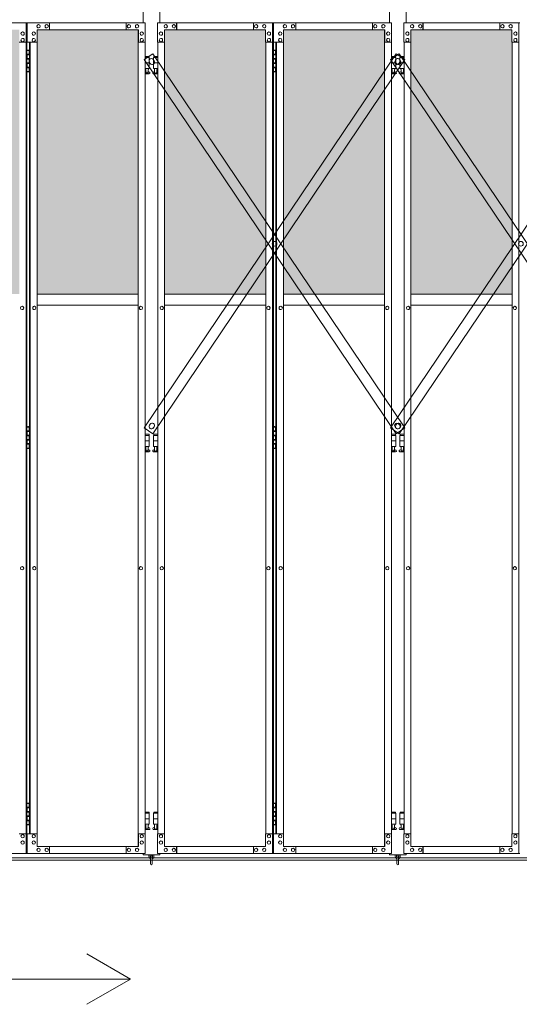
# Model space of a CAD drawing. Units: millimetres. Extents: x 2632 to 33146, y 470 to 10586.
# Drawn here: x 10199 to 12005, y 1779 to 5336 of the extents above; entities that cross this region are included whole.
import ezdxf

# ---------------------------------------------------------------- set-up
doc = ezdxf.new("R2010")
doc.units = ezdxf.units.MM
for name, color, linetype, lineweight in [('ハッチング', 171, 'Continuous', 9), ('実線', 3, 'Continuous', 18), ('寸法線・文字', 2, 'Continuous', 9), ('細線', 4, 'Continuous', 9)]:
    doc.layers.add(name, color=color, linetype=linetype, lineweight=lineweight)

msp = doc.modelspace()

# ---------------------------------------------------------------- hatches: boundary and pattern name
at = {"layer": 'ハッチング', "ltscale": 0.05}
h = msp.add_hatch(dxfattribs=at)
h.set_pattern_fill('AR-B816', color=256, scale=0.2)
h.set_pattern_definition([(0, (-8905.03, -15192.75), (0, 40.64), []), (90, (-8905.03, -15192.75), (-40.64, 40.64), [40.64, -40.64])])
h.paths.add_polyline_path([(4771.2, 5274.6), (4456, 5274.6), (4456, 4344.6), (4771.2, 4344.6)])
h.paths.add_polyline_path([(5225.3, 5299.6), (4859, 5299.6), (4858.6, 5254.6), (4858.6, 4344.6), (5225.3, 4344.6)])
h.paths.add_polyline_path([(5686, 5254.6), (5686, 5299.6), (5321.1, 5299.6), (5321.1, 4344.6), (5686.5, 4344.6), (5686.5, 5254.6)], is_closed=False)
h.paths.add_polyline_path([(6115.9, 5299.6), (5750.9, 5299.6), (5750.4, 5254.6), (5750.4, 4344.6), (6115.9, 4344.6)])
h.paths.add_polyline_path([(6576.3, 5254.6), (6576.3, 5299.6), (6211.4, 5299.6), (6211.4, 4344.6), (6576.8, 4344.6), (6576.8, 5254.6)], is_closed=False)
h.paths.add_polyline_path([(6640.7, 4344.6), (7006.2, 4344.6), (7006.2, 5299.6), (6641.2, 5299.6), (6640.7, 5254.6)])
h.paths.add_polyline_path([(7466.6, 5254.6), (7466.6, 5299.6), (7101.7, 5299.6), (7101.7, 4344.6), (7467.1, 4344.6), (7467.1, 5254.6)], is_closed=False)
h.paths.add_polyline_path([(7531, 4344.6), (7896.5, 4344.6), (7896.5, 5299.6), (7531.5, 5299.6), (7531, 5254.6)])
h.paths.add_polyline_path([(8356.9, 5254.6), (8356.9, 5299.6), (7992, 5299.6), (7992, 4344.6), (8357.4, 4344.6), (8357.4, 5254.6)], is_closed=False)
h.paths.add_polyline_path([(8421.4, 4344.6), (8786.8, 4344.6), (8786.8, 5299.6), (8421.8, 5299.6), (8421.4, 5254.6)])
h.paths.add_polyline_path([(8882.3, 4344.6), (9247.7, 4344.6), (9247.2, 5254.6), (9247.2, 5299.6), (8882.3, 5299.6)])
h.paths.add_polyline_path([(9311.7, 4344.6), (9677.1, 4344.6), (9677.1, 5299.6), (9312.1, 5299.6), (9311.7, 5254.6)])
h.paths.add_polyline_path([(10197.6, 5254.6), (10197.6, 5299.6), (9832.6, 5299.6), (9832.6, 4344.6), (10198, 4344.6), (10198, 5254.6)], is_closed=False)
h.paths.add_polyline_path([(10627.4, 5299.6), (10262.4, 5299.6), (10262, 5254.6), (10262, 4344.6), (10627.4, 4344.6)])
h.paths.add_polyline_path([(11087.9, 5254.6), (11087.9, 5299.6), (10722.9, 5299.6), (10722.9, 4344.6), (11088.3, 4344.6), (11088.3, 5254.6)], is_closed=False)
h.paths.add_polyline_path([(11152.3, 4344.6), (11517.7, 4344.6), (11517.7, 5299.6), (11152.8, 5299.6), (11152.3, 5254.6)])
h.paths.add_polyline_path([(11978.2, 5254.6), (11978.2, 5299.6), (11613.2, 5299.6), (11613.2, 4344.6), (11978.6, 4344.6), (11978.6, 5254.6)], is_closed=False)
h.paths.add_polyline_path([(12042.6, 4344.6), (12408, 4344.6), (12408, 5299.6), (12043.1, 5299.6), (12042.6, 5254.6)])
h.paths.add_polyline_path([(12503.5, 4344.6), (12869, 4344.6), (12868.5, 5254.6), (12868.5, 5299.6), (12503.5, 5299.6)])
h.paths.add_polyline_path([(13298.3, 5299.6), (12933.4, 5299.6), (12932.9, 5254.6), (12932.9, 4344.6), (13298.3, 4344.6)])
h.paths.add_polyline_path([(13758.8, 5254.6), (13758.8, 5299.6), (13393.8, 5299.6), (13393.8, 4344.6), (13759.3, 4344.6), (13759.3, 5254.6)], is_closed=False)
h.paths.add_polyline_path([(14188.6, 5299.6), (13823.7, 5299.6), (13823.2, 5254.6), (13823.2, 4344.6), (14188.6, 4344.6)])
h.paths.add_polyline_path([(14649.1, 5254.6), (14649.1, 5299.6), (14284.1, 5299.6), (14284.1, 4344.6), (14649.6, 4344.6), (14649.6, 5254.6)], is_closed=False)
h.paths.add_polyline_path([(14713.5, 4344.6), (15078.9, 4344.6), (15078.9, 5299.6), (14714, 5299.6), (14713.5, 5254.6)])
h.paths.add_polyline_path([(15174.5, 4344.6), (15539.9, 4344.6), (15539.4, 5254.6), (15539.4, 5299.6), (15174.5, 5299.6)])
h.paths.add_polyline_path([(15603.8, 4344.6), (15969.2, 4344.6), (15969.2, 5299.6), (15604.3, 5299.6), (15603.8, 5254.6)])

# ---------------------------------------------------------------- linework, layer by layer
at = {"layer": '実線', "ltscale": 0.05}
for p, q in [((10645.2, 7064.6), (10645.2, 5324.6)), ((10705.2, 5324.6), (10705.2, 7064.6)), ((11535.5, 7064.6), (11535.5, 5324.6)), ((11595.5, 5324.6), (11595.5, 7064.6)), ((10225.6, 5324.6), (9807.2, 5324.6)), ((10222.1, 5254.6), (10222.1, 5324.6)), ((10222.6, 2324.6), (10222.6, 5324.6)), ((10225.6, 2324.6), (10225.6, 5324.6)), ((10226.4, 5324.6), (10652.8, 5324.6)), ((10226.4, 5254.6), (10226.4, 5324.6)), ((10628.2, 5299.6), (10262.4, 5299.6)), ((10262.4, 5299.6), (10262.4, 5254.6)), ((10267.4, 5318.1), (10267.4, 5318.1)), ((10267.4, 5306.1), (10267.4, 5306.1)), ((10296.8, 5318.1), (10296.9, 5318.1)), ((10296.8, 5306.1), (10296.9, 5306.1)), ((10306.6, 5324.6), (10306.6, 5299.6)), ((10583.6, 5324.6), (10583.6, 5299.6)), ((10584, 5299.6), (10584, 5324.6)), ((10593.9, 5318.1), (10594, 5318.1)), ((10593.9, 5306.1), (10594, 5306.1)), ((10623.3, 5318.1), (10623.4, 5318.1)), ((10623.3, 5306.1), (10623.4, 5306.1)), ((10627.4, 5299.6), (10627.4, 2349.6)), ((10627.8, 2349.6), (10627.8, 5299.6)), ((10628.2, 5254.6), (10628.2, 5299.6)), ((10652.8, 5324.6), (10652.8, 5254.6)), ((11115.9, 5324.6), (10697.5, 5324.6)), ((10697.5, 5324.6), (10697.5, 5254.6)), ((10722.1, 5299.6), (11087.9, 5299.6)), ((10722.1, 5254.6), (10722.1, 5299.6)), ((10722.5, 2349.6), (10722.5, 5299.6)), ((10722.9, 5299.6), (10722.9, 2349.6)), ((10727, 5318.1), (10726.9, 5318.1)), ((10727, 5306.1), (10726.9, 5306.1)), ((10756.4, 5318.1), (10756.3, 5318.1)), ((10756.4, 5306.1), (10756.3, 5306.1)), ((10766.3, 5299.6), (10766.3, 5324.6)), ((10766.7, 5324.6), (10766.7, 5299.6)), ((11043.7, 5324.6), (11043.7, 5299.6)), ((11053.5, 5318.1), (11053.4, 5318.1)), ((11053.5, 5306.1), (11053.4, 5306.1)), ((11083, 5318.1), (11082.9, 5318.1)), ((11083, 5306.1), (11082.9, 5306.1)), ((11087.9, 5299.6), (11087.9, 5254.6)), ((11112.4, 5254.6), (11112.4, 5324.6)), ((11112.9, 2324.6), (11112.9, 5324.6)), ((11115.9, 2324.6), (11115.9, 5324.6)), ((11116.7, 5324.6), (11543.1, 5324.6)), ((11116.7, 5254.6), (11116.7, 5324.6)), ((11518.5, 5299.6), (11152.8, 5299.6)), ((11152.8, 5299.6), (11152.8, 5254.6)), ((11157.7, 5318.1), (11157.8, 5318.1)), ((11157.7, 5306.1), (11157.8, 5306.1)), ((11187.1, 5318.1), (11187.2, 5318.1)), ((11187.1, 5306.1), (11187.2, 5306.1)), ((11196.9, 5324.6), (11196.9, 5299.6)), ((11473.9, 5324.6), (11473.9, 5299.6)), ((11474.4, 5299.6), (11474.4, 5324.6)), ((11484.2, 5318.1), (11484.3, 5318.1)), ((11484.2, 5306.1), (11484.3, 5306.1)), ((11513.6, 5318.1), (11513.7, 5318.1)), ((11513.6, 5306.1), (11513.7, 5306.1)), ((11517.7, 5299.6), (11517.7, 2349.6)), ((11518.1, 2349.6), (11518.1, 5299.6)), ((11518.5, 5254.6), (11518.5, 5299.6)), ((11543.1, 5324.6), (11543.1, 5254.6)), ((12006.2, 5324.6), (11587.8, 5324.6)), ((11587.8, 5324.6), (11587.8, 5254.6)), ((11612.4, 5299.6), (11978.2, 5299.6)), ((11612.4, 5254.6), (11612.4, 5299.6)), ((11612.8, 2349.6), (11612.8, 5299.6)), ((11613.2, 5299.6), (11613.2, 2349.6)), ((11617.3, 5318.1), (11617.2, 5318.1)), ((11617.3, 5306.1), (11617.2, 5306.1)), ((11646.7, 5318.1), (11646.7, 5318.1)), ((11646.7, 5306.1), (11646.7, 5306.1)), ((11656.6, 5299.6), (11656.6, 5324.6)), ((11657, 5324.6), (11657, 5299.6)), ((11934, 5324.6), (11934, 5299.6)), ((11943.8, 5318.1), (11943.7, 5318.1)), ((11943.8, 5306.1), (11943.7, 5306.1)), ((11973.3, 5318.1), (11973.2, 5318.1)), ((11973.3, 5306.1), (11973.2, 5306.1)), ((11978.2, 5299.6), (11978.2, 5254.6)), ((12002.7, 5254.6), (12002.7, 5324.6)), ((12003.2, 2324.6), (12003.2, 5324.6)), ((10209.8, 5291.6), (10209.7, 5291.6)), ((10209.8, 5279.6), (10209.7, 5279.6)), ((10209.8, 5268.6), (10209.7, 5268.6)), ((10250.2, 5291.6), (10250.3, 5291.6)), ((10250.2, 5279.6), (10250.3, 5279.6)), ((10250.2, 5268.6), (10250.3, 5268.6)), ((10640.5, 5291.6), (10640.6, 5291.6)), ((10640.5, 5279.6), (10640.6, 5279.6)), ((10640.5, 5268.6), (10640.6, 5268.6)), ((10709.8, 5291.6), (10709.7, 5291.6)), ((10709.8, 5279.6), (10709.7, 5279.6)), ((10709.8, 5268.6), (10709.7, 5268.6)), ((11100.1, 5291.6), (11100, 5291.6)), ((11100.1, 5279.6), (11100, 5279.6)), ((11100.1, 5268.6), (11100, 5268.6)), ((11140.5, 5291.6), (11140.6, 5291.6)), ((11140.5, 5279.6), (11140.6, 5279.6)), ((11140.5, 5268.6), (11140.6, 5268.6)), ((11530.8, 5291.6), (11530.9, 5291.6)), ((11530.8, 5279.6), (11530.9, 5279.6)), ((11530.8, 5268.6), (11530.9, 5268.6)), ((11600.1, 5291.6), (11600, 5291.6)), ((11600.1, 5279.6), (11600, 5279.6)), ((11600.1, 5268.6), (11600, 5268.6)), ((11990.4, 5291.6), (11990.4, 5291.6)), ((11990.4, 5279.6), (11990.4, 5279.6)), ((11990.4, 5268.6), (11990.4, 5268.6)), ((10197.6, 5254.6), (10222.6, 5254.6)), ((10209.8, 5256.6), (10209.7, 5256.6)), ((10262.4, 5254.6), (10226.4, 5254.6)), ((10234.4, 2394.6), (10234.4, 5254.6)), ((10237.4, 2394.6), (10237.4, 5254.6)), ((10250.2, 5256.6), (10250.3, 5256.6)), ((10262, 5254.6), (10262, 2394.6)), ((10652.8, 5254.6), (10627.8, 5254.6)), ((10640.5, 5256.6), (10640.6, 5256.6)), ((10652.3, 5254.6), (10652.3, 2394.6)), ((10697.5, 5254.6), (10722.5, 5254.6)), ((10698, 5254.6), (10698, 2394.6)), ((10709.8, 5256.6), (10709.7, 5256.6)), ((11087.9, 5254.6), (11112.9, 5254.6)), ((11088.3, 5254.6), (11088.3, 2394.6)), ((11100.1, 5256.6), (11100, 5256.6)), ((11152.8, 5254.6), (11116.7, 5254.6)), ((11124.7, 2394.6), (11124.7, 5254.6)), ((11127.7, 2394.6), (11127.7, 5254.6)), ((11140.5, 5256.6), (11140.6, 5256.6)), ((11152.3, 5254.6), (11152.3, 2394.6)), ((11543.1, 5254.6), (11518.1, 5254.6)), ((11530.8, 5256.6), (11530.9, 5256.6)), ((11542.6, 5254.6), (11542.6, 2394.6)), ((11587.8, 5254.6), (11612.8, 5254.6)), ((11588.3, 5254.6), (11588.3, 2394.6)), ((11600.1, 5256.6), (11600, 5256.6)), ((11978.2, 5254.6), (12003.2, 5254.6)), ((11978.6, 5254.6), (11978.6, 2394.6)), ((11990.4, 5256.6), (11990.4, 5256.6)), ((10225.6, 5224.6), (10233.5, 5224.6)), ((10226, 5211.1), (10233.5, 5211.1)), ((10226, 5211.1), (10226, 5193.1)), ((10226, 5193.1), (10233.5, 5193.1)), ((10229, 5226.1), (10226.5, 5225.6)), ((10226.5, 5224.6), (10226.5, 5225.6)), ((10226.5, 5211.1), (10226.5, 5193.1)), ((10226.5, 5208.6), (10234, 5208.6)), ((10226.5, 5195.6), (10234, 5195.6)), ((10230, 5226.1), (10229, 5226.1)), ((10230, 5226.1), (10231, 5226.1)), ((10231, 5226.1), (10233.5, 5225.6)), ((10233.5, 5224.6), (10233.5, 5225.6)), ((10233.5, 5208.6), (10233.5, 5224.6)), ((10233.5, 5177.6), (10233.5, 5195.6)), ((10234, 5224.6), (10234.4, 5224.6)), ((10234, 5208.6), (10234, 5224.6)), ((10234, 5177.6), (10234, 5195.6)), ((10666.7, 5203.6), (10652.3, 5203.6)), ((10652.3, 5199.6), (10667.7, 5199.6)), ((10666.7, 5203.6), (10666.7, 5199.6)), ((10667.7, 5199.6), (10667.7, 5159.6)), ((10698, 5199.6), (10682.7, 5199.6)), ((10682.7, 5199.6), (10682.7, 5159.6)), ((10683.7, 5203.6), (10683.7, 5199.6)), ((10683.7, 5203.6), (10698, 5203.6)), ((11115.9, 5224.6), (11123.8, 5224.6)), ((11116.3, 5211.1), (11123.8, 5211.1)), ((11116.3, 5211.1), (11116.3, 5193.1)), ((11116.3, 5193.1), (11123.8, 5193.1)), ((11119.3, 5226.1), (11116.8, 5225.6)), ((11116.8, 5224.6), (11116.8, 5225.6)), ((11116.8, 5211.1), (11116.8, 5193.1)), ((11116.8, 5208.6), (11124.3, 5208.6)), ((11116.8, 5195.6), (11124.3, 5195.6)), ((11120.3, 5226.1), (11119.3, 5226.1)), ((11120.3, 5226.1), (11121.3, 5226.1)), ((11121.3, 5226.1), (11123.8, 5225.6)), ((11123.8, 5224.6), (11123.8, 5225.6)), ((11123.8, 5208.6), (11123.8, 5224.6)), ((11123.8, 5177.6), (11123.8, 5195.6)), ((11124.3, 5224.6), (11124.7, 5224.6)), ((11124.3, 5208.6), (11124.3, 5224.6)), ((11124.3, 5177.6), (11124.3, 5195.6)), ((11557, 5203.6), (11542.6, 5203.6)), ((11542.6, 5199.6), (11558, 5199.6)), ((11557, 5203.6), (11557, 5199.6)), ((11558, 5199.6), (11558, 5159.6)), ((11588.3, 5199.6), (11573, 5199.6)), ((11573, 5199.6), (11573, 5159.6)), ((11574, 5203.6), (11574, 5199.6)), ((11574, 5203.6), (11588.3, 5203.6)), ((10226, 5180.1), (10226.5, 5180.1)), ((10226, 5180.1), (10226, 5162.1)), ((10226, 5162.1), (10233.5, 5162.1)), ((10226.5, 5180.1), (10233.5, 5180.1)), ((10226.5, 5180.1), (10226.5, 5162.1)), ((10226.5, 5177.6), (10234, 5177.6)), ((10226.5, 5164.6), (10234, 5164.6)), ((10233.5, 5148.6), (10233.5, 5164.6)), ((10234, 5148.6), (10234, 5164.6)), ((10652.3, 5179.6), (10667.7, 5179.6)), ((10652.3, 5159.6), (10667.7, 5159.6)), ((10654.2, 5159.6), (10654.2, 5156.6)), ((10664.2, 5159.6), (10664.2, 5156.6)), ((10698, 5179.6), (10682.7, 5179.6)), ((10698, 5159.6), (10682.7, 5159.6)), ((10686.2, 5159.6), (10686.2, 5156.6)), ((10696.2, 5159.6), (10696.2, 5156.6)), ((11116.3, 5180.1), (11116.8, 5180.1)), ((11116.3, 5180.1), (11116.3, 5162.1)), ((11116.3, 5162.1), (11123.8, 5162.1)), ((11116.8, 5180.1), (11123.8, 5180.1)), ((11116.8, 5180.1), (11116.8, 5162.1)), ((11116.8, 5177.6), (11124.3, 5177.6)), ((11116.8, 5164.6), (11124.3, 5164.6)), ((11123.8, 5148.6), (11123.8, 5164.6)), ((11124.3, 5148.6), (11124.3, 5164.6)), ((11542.6, 5179.6), (11558, 5179.6)), ((11542.6, 5159.6), (11558, 5159.6)), ((11544.5, 5159.6), (11544.5, 5156.6)), ((11554.5, 5159.6), (11554.5, 5156.6)), ((11588.3, 5179.6), (11573, 5179.6)), ((11588.3, 5159.6), (11573, 5159.6)), ((11576.5, 5159.6), (11576.5, 5156.6)), ((11586.5, 5159.6), (11586.5, 5156.6)), ((10233.5, 5148.6), (10225.6, 5148.6)), ((10226.5, 5148.6), (10226.5, 5147.6)), ((10229, 5147.1), (10226.5, 5147.6)), ((10230, 5147.1), (10229, 5147.1)), ((10230, 5147.1), (10231, 5147.1)), ((10231, 5147.1), (10233.5, 5147.6)), ((10233.5, 5148.6), (10233.5, 5147.6)), ((10234.4, 5148.6), (10234, 5148.6)), ((10652.3, 5147.6), (10654.9, 5149)), ((10667.2, 5140.6), (10652.3, 5140.6)), ((10654.2, 5156.6), (10654.9, 5156.6)), ((10654.9, 5141.6), (10654.9, 5156.6)), ((10663.4, 5141.6), (10654.9, 5141.6)), ((10663.4, 5141.6), (10663.4, 5156.6)), ((10664.2, 5156.6), (10663.4, 5156.6)), ((10668.6, 5146.2), (10663.4, 5149)), ((10681.7, 5146.2), (10686.9, 5149)), ((10683.2, 5140.6), (10698, 5140.6)), ((10686.2, 5156.6), (10686.9, 5156.6)), ((10686.9, 5141.6), (10686.9, 5156.6)), ((10686.9, 5141.6), (10695.4, 5141.6)), ((10695.4, 5141.6), (10695.4, 5156.6)), ((10696.2, 5156.6), (10695.4, 5156.6)), ((10698, 5147.6), (10695.4, 5149)), ((11123.8, 5148.6), (11115.9, 5148.6)), ((11116.8, 5148.6), (11116.8, 5147.6)), ((11119.3, 5147.1), (11116.8, 5147.6)), ((11120.3, 5147.1), (11119.3, 5147.1)), ((11120.3, 5147.1), (11121.3, 5147.1)), ((11121.3, 5147.1), (11123.8, 5147.6)), ((11123.8, 5148.6), (11123.8, 5147.6)), ((11124.7, 5148.6), (11124.3, 5148.6)), ((11542.6, 5147.6), (11545.2, 5149)), ((11557.5, 5140.6), (11542.6, 5140.6)), ((11544.5, 5156.6), (11545.2, 5156.6)), ((11545.2, 5141.6), (11545.2, 5156.6)), ((11553.7, 5141.6), (11545.2, 5141.6)), ((11553.7, 5141.6), (11553.7, 5156.6)), ((11554.5, 5156.6), (11553.7, 5156.6)), ((11558.9, 5146.2), (11553.7, 5149)), ((11572, 5146.2), (11577.2, 5149)), ((11573.5, 5140.6), (11588.3, 5140.6)), ((11576.5, 5156.6), (11577.2, 5156.6)), ((11577.2, 5141.6), (11577.2, 5156.6)), ((11577.2, 5141.6), (11585.7, 5141.6)), ((11585.7, 5141.6), (11585.7, 5156.6)), ((11586.5, 5156.6), (11585.7, 5156.6)), ((11588.3, 5147.6), (11585.7, 5149)), ((10262, 4344.6), (10627.4, 4344.6)), ((11088.3, 4344.6), (10722.9, 4344.6)), ((11152.3, 4344.6), (11517.7, 4344.6)), ((11978.6, 4344.6), (11613.2, 4344.6)), ((10627.4, 4304.6), (10262, 4304.6)), ((10722.9, 4304.6), (11088.3, 4304.6)), ((11517.7, 4304.6), (11152.3, 4304.6)), ((11613.2, 4304.6), (11978.6, 4304.6)), ((10207.9, 4300.6), (10207.8, 4300.6)), ((10207.9, 4288.6), (10207.8, 4288.6)), ((10252.1, 4300.6), (10252.2, 4300.6)), ((10252.1, 4288.6), (10252.2, 4288.6)), ((10637.5, 4300.6), (10637.6, 4300.6)), ((10637.5, 4288.6), (10637.6, 4288.6)), ((10712.8, 4300.6), (10712.7, 4300.6)), ((10712.8, 4288.6), (10712.7, 4288.6)), ((11098.2, 4300.6), (11098.2, 4300.6)), ((11098.2, 4288.6), (11098.2, 4288.6)), ((11142.4, 4300.6), (11142.5, 4300.6)), ((11142.4, 4288.6), (11142.5, 4288.6)), ((11527.8, 4300.6), (11527.9, 4300.6)), ((11527.8, 4288.6), (11527.9, 4288.6)), ((11603.1, 4300.6), (11603, 4300.6)), ((11603.1, 4288.6), (11603, 4288.6)), ((11988.6, 4300.6), (11988.5, 4300.6)), ((11988.6, 4288.6), (11988.5, 4288.6)), ((10225.6, 3864.6), (10233.5, 3864.6)), ((10226, 3851.1), (10233.5, 3851.1)), ((10226, 3851.1), (10226, 3833.1)), ((10229, 3866.1), (10226.5, 3865.6)), ((10226.5, 3864.6), (10226.5, 3865.6)), ((10226.5, 3851.1), (10226.5, 3833.1)), ((10226.5, 3848.6), (10234, 3848.6)), ((10230, 3866.1), (10229, 3866.1)), ((10230, 3866.1), (10231, 3866.1)), ((10231, 3866.1), (10233.5, 3865.6)), ((10233.5, 3864.6), (10233.5, 3865.6)), ((10233.5, 3848.6), (10233.5, 3864.6)), ((10234, 3864.6), (10234.4, 3864.6)), ((10234, 3848.6), (10234, 3864.6)), ((11115.9, 3864.6), (11123.8, 3864.6)), ((11116.3, 3851.1), (11123.8, 3851.1)), ((11116.3, 3851.1), (11116.3, 3833.1)), ((11119.3, 3866.1), (11116.8, 3865.6)), ((11116.8, 3864.6), (11116.8, 3865.6)), ((11116.8, 3851.1), (11116.8, 3833.1)), ((11116.8, 3848.6), (11124.3, 3848.6)), ((11120.3, 3866.1), (11119.3, 3866.1)), ((11120.3, 3866.1), (11121.3, 3866.1)), ((11121.3, 3866.1), (11123.8, 3865.6)), ((11123.8, 3864.6), (11123.8, 3865.6)), ((11123.8, 3848.6), (11123.8, 3864.6)), ((11124.3, 3864.6), (11124.7, 3864.6)), ((11124.3, 3848.6), (11124.3, 3864.6)), ((10226, 3833.1), (10233.5, 3833.1)), ((10226, 3820.1), (10226.5, 3820.1)), ((10226, 3820.1), (10226, 3802.1)), ((10226.5, 3835.6), (10234, 3835.6)), ((10226.5, 3820.1), (10233.5, 3820.1)), ((10226.5, 3820.1), (10226.5, 3802.1)), ((10226.5, 3817.6), (10234, 3817.6)), ((10233.5, 3817.6), (10233.5, 3835.6)), ((10234, 3817.6), (10234, 3835.6)), ((10666.7, 3838.6), (10652.3, 3838.6)), ((10652.3, 3834.6), (10667.7, 3834.6)), ((10652.3, 3814.6), (10667.7, 3814.6)), ((10666.7, 3838.6), (10666.7, 3834.6)), ((10667.7, 3834.6), (10667.7, 3794.6)), ((10698, 3834.6), (10682.7, 3834.6)), ((10682.7, 3834.6), (10682.7, 3794.6)), ((10698, 3814.6), (10682.7, 3814.6)), ((10683.7, 3838.6), (10683.7, 3834.6)), ((10683.7, 3838.6), (10698, 3838.6)), ((11116.3, 3833.1), (11123.8, 3833.1)), ((11116.3, 3820.1), (11116.8, 3820.1)), ((11116.3, 3820.1), (11116.3, 3802.1)), ((11116.8, 3835.6), (11124.3, 3835.6)), ((11116.8, 3820.1), (11123.8, 3820.1)), ((11116.8, 3820.1), (11116.8, 3802.1)), ((11116.8, 3817.6), (11124.3, 3817.6)), ((11123.8, 3817.6), (11123.8, 3835.6)), ((11124.3, 3817.6), (11124.3, 3835.6)), ((11557, 3838.6), (11542.6, 3838.6)), ((11542.6, 3834.6), (11558, 3834.6)), ((11542.6, 3814.6), (11558, 3814.6)), ((11557, 3838.6), (11557, 3834.6)), ((11558, 3834.6), (11558, 3794.6)), ((11588.3, 3834.6), (11573, 3834.6)), ((11573, 3834.6), (11573, 3794.6)), ((11588.3, 3814.6), (11573, 3814.6)), ((11574, 3838.6), (11574, 3834.6)), ((11574, 3838.6), (11588.3, 3838.6)), ((10233.5, 3788.6), (10225.6, 3788.6)), ((10226, 3802.1), (10233.5, 3802.1)), ((10226.5, 3804.6), (10234, 3804.6)), ((10226.5, 3788.6), (10226.5, 3787.6)), ((10229, 3787.1), (10226.5, 3787.6)), ((10230, 3787.1), (10229, 3787.1)), ((10230, 3787.1), (10231, 3787.1)), ((10231, 3787.1), (10233.5, 3787.6)), ((10233.5, 3788.6), (10233.5, 3804.6)), ((10233.5, 3788.6), (10233.5, 3787.6)), ((10234, 3788.6), (10234, 3804.6)), ((10234.4, 3788.6), (10234, 3788.6)), ((10652.3, 3794.6), (10667.7, 3794.6)), ((10652.3, 3782.6), (10654.9, 3784)), ((10667.2, 3775.6), (10652.3, 3775.6)), ((10654.2, 3794.6), (10654.2, 3791.6)), ((10654.2, 3791.6), (10654.9, 3791.6)), ((10654.9, 3776.6), (10654.9, 3791.6)), ((10663.4, 3776.6), (10654.9, 3776.6)), ((10663.4, 3776.6), (10663.4, 3791.6)), ((10664.2, 3791.6), (10663.4, 3791.6)), ((10668.6, 3781.2), (10663.4, 3784)), ((10664.2, 3794.6), (10664.2, 3791.6)), ((10681.7, 3781.2), (10686.9, 3784)), ((10698, 3794.6), (10682.7, 3794.6)), ((10683.2, 3775.6), (10698, 3775.6)), ((10686.2, 3794.6), (10686.2, 3791.6)), ((10686.2, 3791.6), (10686.9, 3791.6)), ((10686.9, 3776.6), (10686.9, 3791.6)), ((10686.9, 3776.6), (10695.4, 3776.6)), ((10695.4, 3776.6), (10695.4, 3791.6)), ((10696.2, 3791.6), (10695.4, 3791.6)), ((10698, 3782.6), (10695.4, 3784)), ((10696.2, 3794.6), (10696.2, 3791.6)), ((11123.8, 3788.6), (11115.9, 3788.6)), ((11116.3, 3802.1), (11123.8, 3802.1)), ((11116.8, 3804.6), (11124.3, 3804.6)), ((11116.8, 3788.6), (11116.8, 3787.6)), ((11119.3, 3787.1), (11116.8, 3787.6)), ((11120.3, 3787.1), (11119.3, 3787.1)), ((11120.3, 3787.1), (11121.3, 3787.1)), ((11121.3, 3787.1), (11123.8, 3787.6)), ((11123.8, 3788.6), (11123.8, 3804.6)), ((11123.8, 3788.6), (11123.8, 3787.6)), ((11124.3, 3788.6), (11124.3, 3804.6)), ((11124.7, 3788.6), (11124.3, 3788.6)), ((11542.6, 3794.6), (11558, 3794.6)), ((11542.6, 3782.6), (11545.2, 3784)), ((11557.5, 3775.6), (11542.6, 3775.6)), ((11544.5, 3794.6), (11544.5, 3791.6)), ((11544.5, 3791.6), (11545.2, 3791.6)), ((11545.2, 3776.6), (11545.2, 3791.6)), ((11553.7, 3776.6), (11545.2, 3776.6)), ((11553.7, 3776.6), (11553.7, 3791.6)), ((11554.5, 3791.6), (11553.7, 3791.6)), ((11558.9, 3781.2), (11553.7, 3784)), ((11554.5, 3794.6), (11554.5, 3791.6)), ((11572, 3781.2), (11577.2, 3784)), ((11588.3, 3794.6), (11573, 3794.6)), ((11573.5, 3775.6), (11588.3, 3775.6)), ((11576.5, 3794.6), (11576.5, 3791.6)), ((11576.5, 3791.6), (11577.2, 3791.6)), ((11577.2, 3776.6), (11577.2, 3791.6)), ((11577.2, 3776.6), (11585.7, 3776.6)), ((11585.7, 3776.6), (11585.7, 3791.6)), ((11586.5, 3791.6), (11585.7, 3791.6)), ((11588.3, 3782.6), (11585.7, 3784)), ((11586.5, 3794.6), (11586.5, 3791.6)), ((10207.9, 3360.6), (10207.8, 3360.6)), ((10207.9, 3348.6), (10207.8, 3348.6)), ((10252.1, 3360.6), (10252.2, 3360.6)), ((10252.1, 3348.6), (10252.2, 3348.6)), ((10637.5, 3360.6), (10637.6, 3360.6)), ((10637.5, 3348.6), (10637.6, 3348.6)), ((10712.8, 3360.6), (10712.7, 3360.6)), ((10712.8, 3348.6), (10712.7, 3348.6)), ((11098.2, 3360.6), (11098.2, 3360.6)), ((11098.2, 3348.6), (11098.2, 3348.6)), ((11142.4, 3360.6), (11142.5, 3360.6)), ((11142.4, 3348.6), (11142.5, 3348.6)), ((11527.8, 3360.6), (11527.9, 3360.6)), ((11527.8, 3348.6), (11527.9, 3348.6)), ((11603.1, 3360.6), (11603, 3360.6)), ((11603.1, 3348.6), (11603, 3348.6)), ((11988.6, 3360.6), (11988.5, 3360.6)), ((11988.6, 3348.6), (11988.5, 3348.6)), ((10225.6, 2504.6), (10233.5, 2504.6)), ((10226, 2491.1), (10233.5, 2491.1)), ((10226, 2491.1), (10226, 2473.1)), ((10229, 2506.1), (10226.5, 2505.6)), ((10226.5, 2504.6), (10226.5, 2505.6)), ((10226.5, 2491.1), (10226.5, 2473.1)), ((10230, 2506.1), (10229, 2506.1)), ((10230, 2506.1), (10231, 2506.1)), ((10231, 2506.1), (10233.5, 2505.6)), ((10233.5, 2504.6), (10233.5, 2505.6)), ((10233.5, 2488.6), (10233.5, 2504.6)), ((10234, 2504.6), (10234.4, 2504.6)), ((10234, 2488.6), (10234, 2504.6)), ((11115.9, 2504.6), (11123.8, 2504.6)), ((11116.3, 2491.1), (11123.8, 2491.1)), ((11116.3, 2491.1), (11116.3, 2473.1)), ((11119.3, 2506.1), (11116.8, 2505.6)), ((11116.8, 2504.6), (11116.8, 2505.6)), ((11116.8, 2491.1), (11116.8, 2473.1)), ((11120.3, 2506.1), (11119.3, 2506.1)), ((11120.3, 2506.1), (11121.3, 2506.1)), ((11121.3, 2506.1), (11123.8, 2505.6)), ((11123.8, 2504.6), (11123.8, 2505.6)), ((11123.8, 2488.6), (11123.8, 2504.6)), ((11124.3, 2504.6), (11124.7, 2504.6)), ((11124.3, 2488.6), (11124.3, 2504.6)), ((10226, 2473.1), (10233.5, 2473.1)), ((10226, 2460.1), (10226.5, 2460.1)), ((10226, 2460.1), (10226, 2442.1)), ((10226.5, 2488.6), (10234, 2488.6)), ((10226.5, 2475.6), (10234, 2475.6)), ((10226.5, 2460.1), (10233.5, 2460.1)), ((10226.5, 2460.1), (10226.5, 2442.1)), ((10226.5, 2457.6), (10234, 2457.6)), ((10233.5, 2457.6), (10233.5, 2475.6)), ((10234, 2457.6), (10234, 2475.6)), ((10666.7, 2473.6), (10652.3, 2473.6)), ((10652.3, 2469.6), (10667.7, 2469.6)), ((10666.7, 2473.6), (10666.7, 2469.6)), ((10667.7, 2469.6), (10667.7, 2429.6)), ((10698, 2469.6), (10682.7, 2469.6)), ((10682.7, 2469.6), (10682.7, 2429.6)), ((10683.7, 2473.6), (10683.7, 2469.6)), ((10683.7, 2473.6), (10698, 2473.6)), ((11116.3, 2473.1), (11123.8, 2473.1)), ((11116.3, 2460.1), (11116.8, 2460.1)), ((11116.3, 2460.1), (11116.3, 2442.1)), ((11116.8, 2488.6), (11124.3, 2488.6)), ((11116.8, 2475.6), (11124.3, 2475.6)), ((11116.8, 2460.1), (11123.8, 2460.1)), ((11116.8, 2460.1), (11116.8, 2442.1)), ((11116.8, 2457.6), (11124.3, 2457.6)), ((11123.8, 2457.6), (11123.8, 2475.6)), ((11124.3, 2457.6), (11124.3, 2475.6)), ((11557, 2473.6), (11542.6, 2473.6)), ((11542.6, 2469.6), (11558, 2469.6)), ((11557, 2473.6), (11557, 2469.6)), ((11558, 2469.6), (11558, 2429.6)), ((11588.3, 2469.6), (11573, 2469.6)), ((11573, 2469.6), (11573, 2429.6)), ((11574, 2473.6), (11574, 2469.6)), ((11574, 2473.6), (11588.3, 2473.6)), ((10233.5, 2428.6), (10225.6, 2428.6)), ((10226, 2442.1), (10233.5, 2442.1)), ((10226.5, 2444.6), (10234, 2444.6)), ((10226.5, 2428.6), (10226.5, 2427.6)), ((10229, 2427.1), (10226.5, 2427.6)), ((10230, 2427.1), (10229, 2427.1)), ((10230, 2427.1), (10231, 2427.1)), ((10231, 2427.1), (10233.5, 2427.6)), ((10233.5, 2428.6), (10233.5, 2444.6)), ((10233.5, 2428.6), (10233.5, 2427.6)), ((10234, 2428.6), (10234, 2444.6)), ((10234.4, 2428.6), (10234, 2428.6)), ((10652.3, 2449.6), (10667.7, 2449.6)), ((10652.3, 2429.6), (10667.7, 2429.6)), ((10652.3, 2417.6), (10654.9, 2419)), ((10654.2, 2429.6), (10654.2, 2426.6)), ((10654.2, 2426.6), (10654.9, 2426.6)), ((10654.9, 2411.6), (10654.9, 2426.6)), ((10663.4, 2411.6), (10663.4, 2426.6)), ((10664.2, 2426.6), (10663.4, 2426.6)), ((10668.6, 2416.2), (10663.4, 2419)), ((10664.2, 2429.6), (10664.2, 2426.6)), ((10681.7, 2416.2), (10686.9, 2419)), ((10698, 2449.6), (10682.7, 2449.6)), ((10698, 2429.6), (10682.7, 2429.6)), ((10686.2, 2429.6), (10686.2, 2426.6)), ((10686.2, 2426.6), (10686.9, 2426.6)), ((10686.9, 2411.6), (10686.9, 2426.6)), ((10695.4, 2411.6), (10695.4, 2426.6)), ((10696.2, 2426.6), (10695.4, 2426.6)), ((10698, 2417.6), (10695.4, 2419)), ((10696.2, 2429.6), (10696.2, 2426.6)), ((11123.8, 2428.6), (11115.9, 2428.6)), ((11116.3, 2442.1), (11123.8, 2442.1)), ((11116.8, 2444.6), (11124.3, 2444.6)), ((11116.8, 2428.6), (11116.8, 2427.6)), ((11119.3, 2427.1), (11116.8, 2427.6)), ((11120.3, 2427.1), (11119.3, 2427.1)), ((11120.3, 2427.1), (11121.3, 2427.1)), ((11121.3, 2427.1), (11123.8, 2427.6)), ((11123.8, 2428.6), (11123.8, 2444.6)), ((11123.8, 2428.6), (11123.8, 2427.6)), ((11124.3, 2428.6), (11124.3, 2444.6)), ((11124.7, 2428.6), (11124.3, 2428.6)), ((11542.6, 2449.6), (11558, 2449.6)), ((11542.6, 2429.6), (11558, 2429.6)), ((11542.6, 2417.6), (11545.2, 2419)), ((11544.5, 2429.6), (11544.5, 2426.6)), ((11544.5, 2426.6), (11545.2, 2426.6)), ((11545.2, 2411.6), (11545.2, 2426.6)), ((11553.7, 2411.6), (11553.7, 2426.6)), ((11554.5, 2426.6), (11553.7, 2426.6)), ((11558.9, 2416.2), (11553.7, 2419)), ((11554.5, 2429.6), (11554.5, 2426.6)), ((11572, 2416.2), (11577.2, 2419)), ((11588.3, 2449.6), (11573, 2449.6)), ((11588.3, 2429.6), (11573, 2429.6)), ((11576.5, 2429.6), (11576.5, 2426.6)), ((11576.5, 2426.6), (11577.2, 2426.6)), ((11577.2, 2411.6), (11577.2, 2426.6)), ((11585.7, 2411.6), (11585.7, 2426.6)), ((11586.5, 2426.6), (11585.7, 2426.6)), ((11588.3, 2417.6), (11585.7, 2419)), ((11586.5, 2429.6), (11586.5, 2426.6)), ((10197.6, 2394.6), (10222.6, 2394.6)), ((10209.8, 2392.6), (10209.7, 2392.6)), ((10222.1, 2394.6), (10222.1, 2324.6)), ((10262.4, 2394.6), (10226.4, 2394.6)), ((10226.4, 2394.6), (10226.4, 2324.6)), ((10250.2, 2392.6), (10250.3, 2392.6)), ((10262.4, 2349.6), (10262.4, 2394.6)), ((10652.8, 2394.6), (10627.8, 2394.6)), ((10628.2, 2394.6), (10628.2, 2349.6)), ((10640.5, 2392.6), (10640.6, 2392.6)), ((10667.2, 2410.6), (10652.3, 2410.6)), ((10652.8, 2324.6), (10652.8, 2394.6)), ((10663.4, 2411.6), (10654.9, 2411.6)), ((10683.2, 2410.6), (10698, 2410.6)), ((10686.9, 2411.6), (10695.4, 2411.6)), ((10697.5, 2324.6), (10697.5, 2394.6)), ((10697.5, 2394.6), (10722.5, 2394.6)), ((10709.8, 2392.6), (10709.7, 2392.6)), ((10722.1, 2394.6), (10722.1, 2349.6)), ((11087.9, 2349.6), (11087.9, 2394.6)), ((11087.9, 2394.6), (11112.9, 2394.6)), ((11100.1, 2392.6), (11100, 2392.6)), ((11112.4, 2394.6), (11112.4, 2324.6)), ((11152.8, 2394.6), (11116.7, 2394.6)), ((11116.7, 2394.6), (11116.7, 2324.6)), ((11140.5, 2392.6), (11140.6, 2392.6)), ((11152.8, 2349.6), (11152.8, 2394.6)), ((11543.1, 2394.6), (11518.1, 2394.6)), ((11518.5, 2394.6), (11518.5, 2349.6)), ((11530.8, 2392.6), (11530.9, 2392.6)), ((11557.5, 2410.6), (11542.6, 2410.6)), ((11543.1, 2324.6), (11543.1, 2394.6)), ((11553.7, 2411.6), (11545.2, 2411.6)), ((11573.5, 2410.6), (11588.3, 2410.6)), ((11577.2, 2411.6), (11585.7, 2411.6)), ((11587.8, 2324.6), (11587.8, 2394.6)), ((11587.8, 2394.6), (11612.8, 2394.6)), ((11600.1, 2392.6), (11600, 2392.6)), ((11612.4, 2394.6), (11612.4, 2349.6)), ((11978.2, 2349.6), (11978.2, 2394.6)), ((11978.2, 2394.6), (12003.2, 2394.6)), ((11990.4, 2392.6), (11990.4, 2392.6)), ((12002.7, 2394.6), (12002.7, 2324.6)), ((10209.8, 2380.6), (10209.7, 2380.6)), ((10209.8, 2369.6), (10209.7, 2369.6)), ((10209.8, 2357.6), (10209.7, 2357.6)), ((10250.2, 2380.6), (10250.3, 2380.6)), ((10250.2, 2369.6), (10250.3, 2369.6)), ((10250.2, 2357.6), (10250.3, 2357.6)), ((10628.2, 2349.6), (10262.4, 2349.6)), ((10306.6, 2324.6), (10306.6, 2349.6)), ((10583.6, 2324.6), (10583.6, 2349.6)), ((10584, 2349.6), (10584, 2324.6)), ((10640.5, 2380.6), (10640.6, 2380.6)), ((10640.5, 2369.6), (10640.6, 2369.6)), ((10640.5, 2357.6), (10640.6, 2357.6)), ((10709.8, 2380.6), (10709.7, 2380.6)), ((10709.8, 2369.6), (10709.7, 2369.6)), ((10709.8, 2357.6), (10709.7, 2357.6)), ((10722.1, 2349.6), (11087.9, 2349.6)), ((10766.3, 2349.6), (10766.3, 2324.6)), ((10766.7, 2324.6), (10766.7, 2349.6)), ((11043.7, 2324.6), (11043.7, 2349.6)), ((11100.1, 2380.6), (11100, 2380.6)), ((11100.1, 2369.6), (11100, 2369.6)), ((11100.1, 2357.6), (11100, 2357.6)), ((11140.5, 2380.6), (11140.6, 2380.6)), ((11140.5, 2369.6), (11140.6, 2369.6)), ((11140.5, 2357.6), (11140.6, 2357.6)), ((11518.5, 2349.6), (11152.8, 2349.6)), ((11196.9, 2324.6), (11196.9, 2349.6)), ((11473.9, 2324.6), (11473.9, 2349.6)), ((11474.4, 2349.6), (11474.4, 2324.6)), ((11530.8, 2380.6), (11530.9, 2380.6)), ((11530.8, 2369.6), (11530.9, 2369.6)), ((11530.8, 2357.6), (11530.9, 2357.6)), ((11600.1, 2380.6), (11600, 2380.6)), ((11600.1, 2369.6), (11600, 2369.6)), ((11600.1, 2357.6), (11600, 2357.6)), ((11612.4, 2349.6), (11978.2, 2349.6)), ((11656.6, 2349.6), (11656.6, 2324.6)), ((11657, 2324.6), (11657, 2349.6)), ((11934, 2324.6), (11934, 2349.6)), ((11990.4, 2380.6), (11990.4, 2380.6)), ((11990.4, 2369.6), (11990.4, 2369.6)), ((11990.4, 2357.6), (11990.4, 2357.6)), ((10225.6, 2324.6), (9807.2, 2324.6)), ((10226.4, 2324.6), (10652.8, 2324.6)), ((10267.4, 2343.1), (10267.4, 2343.1)), ((10267.4, 2331.1), (10267.4, 2331.1)), ((10296.8, 2343.1), (10296.9, 2343.1)), ((10296.8, 2331.1), (10296.9, 2331.1)), ((10593.9, 2343.1), (10594, 2343.1)), ((10593.9, 2331.1), (10594, 2331.1)), ((10623.3, 2343.1), (10623.4, 2343.1)), ((10623.3, 2331.1), (10623.4, 2331.1)), ((10645.2, 2324.6), (10645.2, 2319.6)), ((10645.2, 2319.6), (10705.2, 2319.6)), ((10666.2, 2319.6), (10666.2, 2313.6)), ((10671.2, 2313.6), (10671.2, 2319.6)), ((10672.2, 2312.6), (10672.2, 2286.6)), ((10678.2, 2286.6), (10678.2, 2312.6)), ((10679.2, 2313.6), (10679.2, 2319.6)), ((10684.2, 2319.6), (10684.2, 2313.6)), ((11115.9, 2324.6), (10697.5, 2324.6)), ((10705.2, 2319.6), (10705.2, 2324.6)), ((10727, 2343.1), (10726.9, 2343.1)), ((10727, 2331.1), (10726.9, 2331.1)), ((10756.4, 2343.1), (10756.3, 2343.1)), ((10756.4, 2331.1), (10756.3, 2331.1)), ((11053.5, 2343.1), (11053.4, 2343.1)), ((11053.5, 2331.1), (11053.4, 2331.1)), ((11083, 2343.1), (11082.9, 2343.1)), ((11083, 2331.1), (11082.9, 2331.1)), ((11116.7, 2324.6), (11543.1, 2324.6)), ((11157.7, 2343.1), (11157.8, 2343.1)), ((11157.7, 2331.1), (11157.8, 2331.1)), ((11187.1, 2343.1), (11187.2, 2343.1)), ((11187.1, 2331.1), (11187.2, 2331.1)), ((11484.2, 2343.1), (11484.3, 2343.1)), ((11484.2, 2331.1), (11484.3, 2331.1)), ((11513.6, 2343.1), (11513.7, 2343.1)), ((11513.6, 2331.1), (11513.7, 2331.1)), ((11535.5, 2324.6), (11535.5, 2319.6)), ((11535.5, 2319.6), (11595.5, 2319.6)), ((11556.5, 2319.6), (11556.5, 2313.6)), ((11561.5, 2313.6), (11561.5, 2319.6)), ((11562.5, 2312.6), (11562.5, 2286.6)), ((11568.5, 2286.6), (11568.5, 2312.6)), ((11569.5, 2313.6), (11569.5, 2319.6)), ((11574.5, 2319.6), (11574.5, 2313.6)), ((12006.2, 2324.6), (11587.8, 2324.6)), ((11595.5, 2319.6), (11595.5, 2324.6)), ((11617.3, 2343.1), (11617.2, 2343.1)), ((11617.3, 2331.1), (11617.2, 2331.1)), ((11646.7, 2343.1), (11646.7, 2343.1)), ((11646.7, 2331.1), (11646.7, 2331.1)), ((11943.8, 2343.1), (11943.7, 2343.1)), ((11943.8, 2331.1), (11943.7, 2331.1)), ((11973.3, 2343.1), (11973.2, 2343.1)), ((11973.3, 2331.1), (11973.2, 2331.1))]:
    msp.add_line(p, q, dxfattribs=at)
for centre in [(10659.2, 5145.6), (10691.2, 5145.6), (11549.5, 5145.6), (11581.5, 5145.6), (10659.2, 3780.6), (10691.2, 3780.6), (11549.5, 3780.6), (11581.5, 3780.6), (10659.2, 2415.6), (10691.2, 2415.6), (11549.5, 2415.6), (11581.5, 2415.6)]:
    msp.add_circle(centre, 0.5, dxfattribs=at)
for centre, radius, start, end in [((10667.2, 5143.6), 3, 270, 61.9275), ((10683.2, 5143.6), 3, 118.0725, 270), ((11557.5, 5143.6), 3, 270, 61.9275), ((11573.5, 5143.6), 3, 118.0725, 270), ((10667.2, 3778.6), 3, 270, 61.9275), ((10683.2, 3778.6), 3, 118.0725, 270), ((11557.5, 3778.6), 3, 270, 61.9275), ((11573.5, 3778.6), 3, 118.0725, 270), ((10667.2, 2413.6), 3, 270, 61.9275), ((10683.2, 2413.6), 3, 118.0725, 270), ((11557.5, 2413.6), 3, 270, 61.9275), ((11573.5, 2413.6), 3, 118.0725, 270), ((10675.2, 2313.6), 9, 180, 250.5288), ((10675.2, 2313.6), 4, 180, 221.4096), ((10675.2, 2312.6), 3, 0, 180), ((10675.2, 2313.6), 9, 289.4712, 0), ((10675.2, 2313.6), 4, 318.5904, 0), ((11565.5, 2313.6), 9, 180, 250.5288), ((11565.5, 2313.6), 4, 180, 221.4096), ((11565.5, 2312.6), 3, 0, 180), ((11565.5, 2313.6), 9, 289.4712, 0), ((11565.5, 2313.6), 4, 318.5904, 0), ((10675.2, 2286.6), 3, 180, 0), ((11565.5, 2286.6), 3, 180, 0)]:
    msp.add_arc(centre, radius, start, end, dxfattribs=at)
at = {"layer": '実線', "ltscale": 0.05, "extrusion": (0, 0, -1)}
for centre, major_axis in [((10267.4, 5312.1), (0, -6)), ((10296.8, 5312.1), (0, -6)), ((10593.9, 5312.1), (0, -6)), ((10623.3, 5312.1), (0, -6)), ((11157.7, 5312.1), (0, -6)), ((11187.1, 5312.1), (0, -6)), ((11484.2, 5312.1), (0, -6)), ((11513.6, 5312.1), (0, -6)), ((10250.2, 5285.6), (0, -6)), ((10250.2, 5262.6), (0, -6)), ((10640.5, 5285.6), (0, -6)), ((10640.5, 5262.6), (0, -6)), ((11140.5, 5285.6), (0, -6)), ((11140.5, 5262.6), (0, -6)), ((11530.8, 5285.6), (0, -6)), ((11530.8, 5262.6), (0, -6)), ((10252.1, 4294.6), (0, -6)), ((10637.5, 4294.6), (0, -6)), ((11142.4, 4294.6), (0, -6)), ((11527.8, 4294.6), (0, -6)), ((10252.1, 3354.6), (0, -6)), ((10637.5, 3354.6), (0, -6)), ((11142.4, 3354.6), (0, -6)), ((11527.8, 3354.6), (0, -6)), ((10209.8, 2386.6), (0, 6)), ((10709.8, 2386.6), (0, 6)), ((11100.1, 2386.6), (0, 6)), ((11600.1, 2386.6), (0, 6)), ((11990.4, 2386.6), (0, 6)), ((10209.8, 2363.6), (0, 6)), ((10709.8, 2363.6), (0, 6)), ((11100.1, 2363.6), (0, 6)), ((11600.1, 2363.6), (0, 6)), ((11990.4, 2363.6), (0, 6)), ((10727, 2337.1), (0, 6)), ((10756.4, 2337.1), (0, 6)), ((11053.5, 2337.1), (0, 6)), ((11083, 2337.1), (0, 6)), ((11617.3, 2337.1), (0, 6)), ((11646.7, 2337.1), (0, 6)), ((11943.8, 2337.1), (0, 6)), ((11973.3, 2337.1), (0, 6))]:
    msp.add_ellipse(centre, major_axis=major_axis, ratio=0.982002, start_param=0, end_param=3.141593, dxfattribs=at)
for centre, major_axis in [((10267.4, 5312.1), (0, -6)), ((10296.9, 5312.1), (0, -6)), ((10594, 5312.1), (0, -6)), ((10623.4, 5312.1), (0, -6)), ((11157.8, 5312.1), (0, -6)), ((11187.2, 5312.1), (0, -6)), ((11484.3, 5312.1), (0, -6)), ((11513.7, 5312.1), (0, -6)), ((10250.3, 5285.6), (0, -6)), ((10250.3, 5262.6), (0, -6)), ((10640.6, 5285.6), (0, -6)), ((10640.6, 5262.6), (0, -6)), ((11140.6, 5285.6), (0, -6)), ((11140.6, 5262.6), (0, -6)), ((11530.9, 5285.6), (0, -6)), ((11530.9, 5262.6), (0, -6)), ((10252.2, 4294.6), (0, -6)), ((10637.6, 4294.6), (0, -6)), ((11142.5, 4294.6), (0, -6)), ((11527.9, 4294.6), (0, -6)), ((10252.2, 3354.6), (0, -6)), ((10637.6, 3354.6), (0, -6)), ((11142.5, 3354.6), (0, -6)), ((11527.9, 3354.6), (0, -6)), ((10209.7, 2386.6), (0, 6)), ((10709.7, 2386.6), (0, 6)), ((11100, 2386.6), (0, 6)), ((11600, 2386.6), (0, 6)), ((11990.4, 2386.6), (0, 6)), ((10209.7, 2363.6), (0, 6)), ((10709.7, 2363.6), (0, 6)), ((11100, 2363.6), (0, 6)), ((11600, 2363.6), (0, 6)), ((11990.4, 2363.6), (0, 6)), ((10726.9, 2337.1), (0, 6)), ((10756.3, 2337.1), (0, 6)), ((11053.4, 2337.1), (0, 6)), ((11082.9, 2337.1), (0, 6)), ((11617.2, 2337.1), (0, 6)), ((11646.7, 2337.1), (0, 6)), ((11943.7, 2337.1), (0, 6)), ((11973.2, 2337.1), (0, 6))]:
    msp.add_ellipse(centre, major_axis=major_axis, ratio=0.982002, dxfattribs=at)
at = {"layer": '実線', "ltscale": 0.05}
for centre, major_axis in [((10726.9, 5312.1), (0, -6)), ((10756.3, 5312.1), (0, -6)), ((11053.4, 5312.1), (0, -6)), ((11082.9, 5312.1), (0, -6)), ((11617.2, 5312.1), (0, -6)), ((11646.7, 5312.1), (0, -6)), ((11943.7, 5312.1), (0, -6)), ((11973.2, 5312.1), (0, -6)), ((10209.7, 5285.6), (0, -6)), ((10209.7, 5262.6), (0, -6)), ((10709.7, 5285.6), (0, -6)), ((10709.7, 5262.6), (0, -6)), ((11100, 5285.6), (0, -6)), ((11100, 5262.6), (0, -6)), ((11600, 5285.6), (0, -6)), ((11600, 5262.6), (0, -6)), ((11990.4, 5285.6), (0, -6)), ((11990.4, 5262.6), (0, -6)), ((10207.8, 4294.6), (0, -6)), ((10712.7, 4294.6), (0, -6)), ((11098.2, 4294.6), (0, -6)), ((11603, 4294.6), (0, -6)), ((11988.5, 4294.6), (0, -6)), ((10207.8, 3354.6), (0, -6)), ((10712.7, 3354.6), (0, -6)), ((11098.2, 3354.6), (0, -6)), ((11603, 3354.6), (0, -6)), ((11988.5, 3354.6), (0, -6)), ((10250.3, 2386.6), (0, 6)), ((10640.6, 2386.6), (0, 6)), ((11140.6, 2386.6), (0, 6)), ((11530.9, 2386.6), (0, 6)), ((10250.3, 2363.6), (0, 6)), ((10640.6, 2363.6), (0, 6)), ((11140.6, 2363.6), (0, 6)), ((11530.9, 2363.6), (0, 6)), ((10267.4, 2337.1), (0, 6)), ((10296.9, 2337.1), (0, 6)), ((10594, 2337.1), (0, 6)), ((10623.4, 2337.1), (0, 6)), ((11157.8, 2337.1), (0, 6)), ((11187.2, 2337.1), (0, 6)), ((11484.3, 2337.1), (0, 6)), ((11513.7, 2337.1), (0, 6))]:
    msp.add_ellipse(centre, major_axis=major_axis, ratio=0.982002, dxfattribs=at)
for centre, major_axis in [((10727, 5312.1), (0, -6)), ((10756.4, 5312.1), (0, -6)), ((11053.5, 5312.1), (0, -6)), ((11083, 5312.1), (0, -6)), ((11617.3, 5312.1), (0, -6)), ((11646.7, 5312.1), (0, -6)), ((11943.8, 5312.1), (0, -6)), ((11973.3, 5312.1), (0, -6)), ((10209.8, 5285.6), (0, -6)), ((10209.8, 5262.6), (0, -6)), ((10709.8, 5285.6), (0, -6)), ((10709.8, 5262.6), (0, -6)), ((11100.1, 5285.6), (0, -6)), ((11100.1, 5262.6), (0, -6)), ((11600.1, 5285.6), (0, -6)), ((11600.1, 5262.6), (0, -6)), ((11990.4, 5285.6), (0, -6)), ((11990.4, 5262.6), (0, -6)), ((10207.9, 4294.6), (0, -6)), ((10712.8, 4294.6), (0, -6)), ((11098.2, 4294.6), (0, -6)), ((11603.1, 4294.6), (0, -6)), ((11988.6, 4294.6), (0, -6)), ((10207.9, 3354.6), (0, -6)), ((10712.8, 3354.6), (0, -6)), ((11098.2, 3354.6), (0, -6)), ((11603.1, 3354.6), (0, -6)), ((11988.6, 3354.6), (0, -6)), ((10250.2, 2386.6), (0, 6)), ((10640.5, 2386.6), (0, 6)), ((11140.5, 2386.6), (0, 6)), ((11530.8, 2386.6), (0, 6)), ((10250.2, 2363.6), (0, 6)), ((10640.5, 2363.6), (0, 6)), ((11140.5, 2363.6), (0, 6)), ((11530.8, 2363.6), (0, 6)), ((10267.4, 2337.1), (0, 6)), ((10296.8, 2337.1), (0, 6)), ((10593.9, 2337.1), (0, 6)), ((10623.3, 2337.1), (0, 6)), ((11157.7, 2337.1), (0, 6)), ((11187.1, 2337.1), (0, 6)), ((11484.2, 2337.1), (0, 6)), ((11513.6, 2337.1), (0, 6))]:
    msp.add_ellipse(centre, major_axis=major_axis, ratio=0.982002, start_param=0, end_param=3.141593, dxfattribs=at)
at = {"layer": '寸法線・文字', "ltscale": 0.05}
for q in [(10442, 1961.4), (8910, 1870.4), (10442, 1779.3)]:
    msp.add_line((10599.7, 1870.4), q, dxfattribs=at)
at = {"layer": '細線', "ltscale": 0.05}
for p, q in [((10649.1, 3861.4), (11560, 5213.1)), ((10680.6, 5213.1), (10649.1, 5191.8)), ((11591.6, 3861.4), (10680.6, 5213.1)), ((11539.4, 3861.4), (12450.4, 5213.1)), ((11570.9, 5213.1), (11539.4, 5191.8)), ((11560, 5213.1), (11591.6, 5191.8)), ((12481.9, 3861.4), (11570.9, 5213.1)), ((10649.1, 5191.8), (11560, 3840.2)), ((10668.1, 5182.3), (10670.9, 5178.2)), ((11591.6, 5191.8), (10680.6, 3840.2)), ((10682.2, 5191.8), (10685, 5187.7)), ((11539.4, 5191.8), (12450.4, 3840.2)), ((11558.4, 5191.8), (11555.6, 5187.7)), ((11558.4, 5182.3), (11561.2, 5178.2)), ((11572.5, 5182.3), (11569.7, 5178.2)), ((12481.9, 5191.8), (11570.9, 3840.2)), ((11572.5, 5191.8), (11575.3, 5187.7)), ((10680.6, 3840.2), (10649.1, 3861.4)), ((10668.1, 3870.9), (10670.9, 3875)), ((10682.2, 3861.4), (10685, 3865.5)), ((11570.9, 3840.2), (11539.4, 3861.4)), ((11558.4, 3861.4), (11555.6, 3865.5)), ((11558.4, 3870.9), (11561.2, 3875)), ((11560, 3840.2), (11591.6, 3861.4)), ((11572.5, 3870.9), (11569.7, 3875)), ((11572.5, 3861.4), (11575.3, 3865.5)), ((4397.6, 2300), (16001, 2300)), ((4399, 2308), (16001, 2308))]:
    msp.add_line(p, q, dxfattribs=at)
for centre in [(11120.3, 4526.6), (12010.6, 4526.6)]:
    msp.add_circle(centre, 8.5, dxfattribs=at)
for centre, start, end in [((10675.2, 5187.1), 33.9789, 213.9789), ((11565.5, 5187.1), 33.9789, 213.9789), ((11565.5, 5187.1), 326.0211, 146.0211), ((10677.9, 5183), 213.9789, 33.9789), ((11562.7, 5183), 146.0211, 326.0211), ((11568.3, 5183), 213.9789, 33.9789), ((10677.9, 3870.3), 326.0211, 146.0211), ((11562.7, 3870.3), 33.9789, 213.9789), ((11568.3, 3870.3), 326.0211, 146.0211), ((10675.2, 3866.1), 146.0211, 326.0211), ((11565.5, 3866.1), 146.0211, 326.0211), ((11565.5, 3866.1), 213.9789, 33.9789)]:
    msp.add_arc(centre, 8.5, start, end, dxfattribs=at)

doc.saveas('drawing.dxf')
